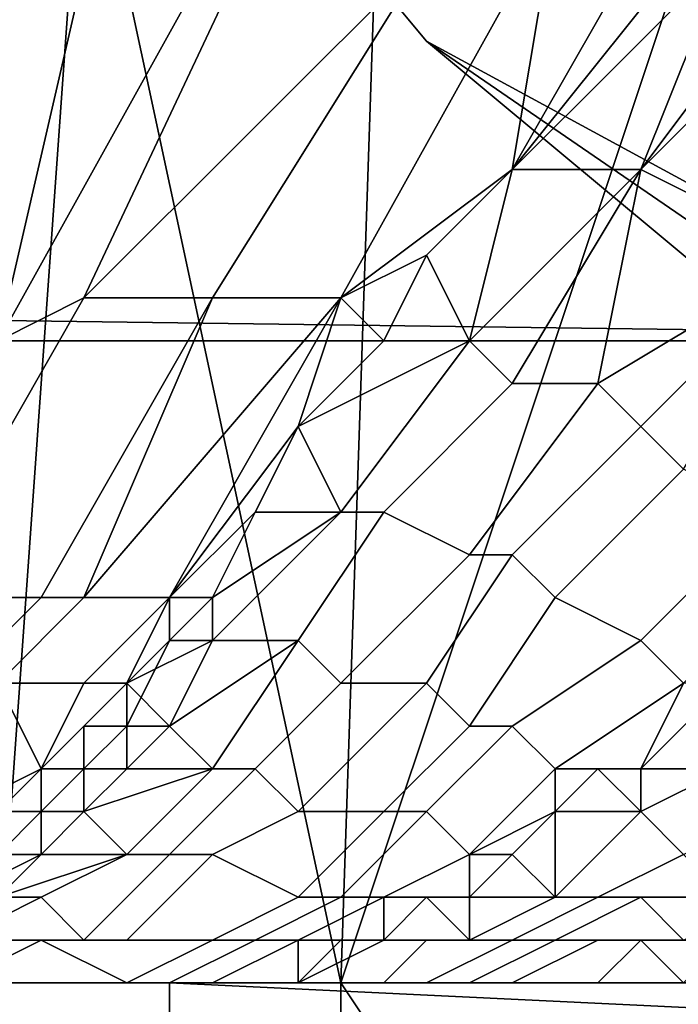
# Model space of a CAD drawing. Extents: x -0.031 to 0.452, y -0.151 to 0.211.
# Drawn here: x 0.037 to 0.039, y -0.084 to -0.081 of the extents above; entities that cross this region are included whole.
import ezdxf

# ---------------------------------------------------------------- set-up
doc = ezdxf.new("R2010")
doc.units = 0
for name, color, linetype in [('CHROME_1', 7, 'CONTINUOUS'), ('COVER_1', 7, 'CONTINUOUS'), ('PORCELAIN_1', 7, 'CONTINUOUS')]:
    doc.layers.add(name, color=color, linetype=linetype)

msp = doc.modelspace()

# ---------------------------------------------------------------- linework, layer by layer
at = {"layer": 'CHROME_1'}
for points in [[(0.0525, -0.0858, 0.3573), (0.0337, -0.0732, 0.3573), (0.065, -0.067, 0.3573)], [(0.0337, -0.0732, 0.3557), (0.0525, -0.0858, 0.3557), (0.065, -0.067, 0.3557)], [(0.0337, -0.0732, 0.3573), (0.0525, -0.0858, 0.3573), (0.0361, -0.079, 0.3573)], [(0.0525, -0.0858, 0.3557), (0.0337, -0.0732, 0.3557), (0.0361, -0.079, 0.3557)], [(0.0381, -0.0814, 0.3557), (0.0361, -0.079, 0.3557), (0.0361, -0.079, 0.3573), (0.0381, -0.0814, 0.3573)], [(0.0462, -0.0858, 0.3573), (0.0381, -0.0814, 0.3573), (0.0361, -0.079, 0.3573)], [(0.0462, -0.0858, 0.3573), (0.0361, -0.079, 0.3573), (0.0525, -0.0858, 0.3573)], [(0.0381, -0.0814, 0.3557), (0.0462, -0.0858, 0.3557), (0.0361, -0.079, 0.3557)], [(0.0361, -0.079, 0.3557), (0.0462, -0.0858, 0.3557), (0.0525, -0.0858, 0.3557)], [(0.0405, -0.0834, 0.3557), (0.0381, -0.0814, 0.3557), (0.0381, -0.0814, 0.3573), (0.0405, -0.0834, 0.3573)], [(0.0462, -0.0858, 0.3573), (0.0432, -0.0849, 0.3573), (0.0381, -0.0814, 0.3573)], [(0.0405, -0.0834, 0.3573), (0.0381, -0.0814, 0.3573), (0.0432, -0.0849, 0.3573)], [(0.0432, -0.0849, 0.3557), (0.0462, -0.0858, 0.3557), (0.0381, -0.0814, 0.3557)], [(0.0381, -0.0814, 0.3557), (0.0405, -0.0834, 0.3557), (0.0432, -0.0849, 0.3557)]]:
    msp.add_3dface(points, dxfattribs=at)
at = {"layer": 'COVER_1'}
for points in [[(0.0372, -0.0803, 0.3823), (0.0366, -0.0814, 0.3812), (0.0367, -0.0813, 0.3811), (0.0373, -0.0802, 0.3821)], [(0.0372, -0.0804, 0.3825), (0.0365, -0.0815, 0.3814), (0.0366, -0.0814, 0.3812), (0.0372, -0.0803, 0.3823)], [(0.0381, -0.0803, 0.3815), (0.0371, -0.0821, 0.3794), (0.0373, -0.082, 0.3794)], [(0.0374, -0.0808, 0.3811), (0.0371, -0.0821, 0.3794), (0.0381, -0.0803, 0.3815)], [(0.0381, -0.0803, 0.3815), (0.0373, -0.082, 0.3794), (0.0381, -0.0812, 0.3805)], [(0.0372, -0.0806, 0.3827), (0.0365, -0.0816, 0.3815), (0.0365, -0.0815, 0.3814), (0.0372, -0.0804, 0.3825)], [(0.0372, -0.0807, 0.3828), (0.0365, -0.0818, 0.3817), (0.0365, -0.0816, 0.3815), (0.0372, -0.0806, 0.3827)], [(0.0379, -0.0836, 0.3839), (0.0373, -0.0808, 0.3831), (0.038, -0.0806, 0.3839)], [(0.0379, -0.0836, 0.3839), (0.038, -0.0806, 0.3839), (0.0389, -0.0806, 0.3848)], [(0.0399, -0.0866, 0.3857), (0.0379, -0.0836, 0.3839), (0.0389, -0.0806, 0.3848)], [(0.0365, -0.0818, 0.3817), (0.0372, -0.0807, 0.3828), (0.037, -0.0813, 0.3826)], [(0.0371, -0.0836, 0.3828), (0.037, -0.0813, 0.3826), (0.0373, -0.0808, 0.3831)], [(0.0371, -0.0813, 0.3806), (0.0371, -0.0821, 0.3794), (0.0374, -0.0808, 0.3811)], [(0.0379, -0.0836, 0.3839), (0.0371, -0.0836, 0.3828), (0.0373, -0.0808, 0.3831)], [(0.0383, -0.0817, 0.3797), (0.0387, -0.081, 0.3805), (0.0384, -0.0811, 0.3804)], [(0.0383, -0.0817, 0.3797), (0.0387, -0.0812, 0.3802), (0.0387, -0.081, 0.3805)], [(0.0384, -0.0811, 0.3804), (0.0381, -0.0812, 0.3805), (0.0376, -0.082, 0.3794), (0.0379, -0.082, 0.3793)], [(0.0383, -0.0817, 0.3797), (0.0384, -0.0811, 0.3804), (0.0379, -0.082, 0.3793)], [(0.0373, -0.082, 0.3794), (0.0376, -0.082, 0.3794), (0.0381, -0.0812, 0.3805)], [(0.0383, -0.0817, 0.3797), (0.0388, -0.0812, 0.3802), (0.0387, -0.0812, 0.3802)], [(0.0388, -0.0812, 0.3802), (0.0383, -0.0817, 0.3797), (0.0386, -0.0817, 0.3796)], [(0.0386, -0.0817, 0.3796), (0.0389, -0.0813, 0.3802), (0.0388, -0.0812, 0.3802)], [(0.0386, -0.0817, 0.3796), (0.039, -0.0813, 0.3802), (0.0389, -0.0813, 0.3802)], [(0.0386, -0.0817, 0.3796), (0.039, -0.0819, 0.3796), (0.039, -0.0813, 0.3802)], [(0.0383, -0.0817, 0.3797), (0.0379, -0.082, 0.3793), (0.0381, -0.0819, 0.3794)], [(0.0382, -0.0821, 0.3791), (0.0383, -0.0817, 0.3797), (0.0381, -0.0819, 0.3794)], [(0.0382, -0.0821, 0.3791), (0.0383, -0.0822, 0.379), (0.0386, -0.0817, 0.3796)], [(0.0386, -0.0817, 0.3796), (0.0383, -0.0817, 0.3797), (0.0382, -0.0821, 0.3791)], [(0.0385, -0.0822, 0.379), (0.0386, -0.0817, 0.3796), (0.0383, -0.0822, 0.379)], [(0.0385, -0.0822, 0.379), (0.039, -0.0819, 0.3796), (0.0386, -0.0817, 0.3796)], [(0.038, -0.0821, 0.3791), (0.0381, -0.0819, 0.3794), (0.0379, -0.082, 0.3793)], [(0.0382, -0.0821, 0.3791), (0.0381, -0.0819, 0.3794), (0.038, -0.0821, 0.3791)], [(0.039, -0.0819, 0.3796), (0.0385, -0.0822, 0.379), (0.0386, -0.0823, 0.379)], [(0.0387, -0.0824, 0.379), (0.039, -0.0819, 0.3796), (0.0386, -0.0823, 0.379)], [(0.0373, -0.082, 0.3794), (0.0371, -0.0821, 0.3794), (0.0366, -0.0827, 0.3782), (0.0369, -0.0827, 0.3782)], [(0.0376, -0.082, 0.3794), (0.0373, -0.082, 0.3794), (0.0369, -0.0827, 0.3782), (0.0372, -0.0827, 0.3781)], [(0.0376, -0.082, 0.3794), (0.0372, -0.0827, 0.3781), (0.0373, -0.0827, 0.3781)], [(0.0373, -0.0827, 0.3781), (0.0375, -0.0827, 0.3781), (0.0379, -0.082, 0.3793)], [(0.0373, -0.0827, 0.3781), (0.0379, -0.082, 0.3793), (0.0376, -0.082, 0.3794)], [(0.0378, -0.0823, 0.3787), (0.0379, -0.082, 0.3793), (0.0375, -0.0827, 0.3781)], [(0.0379, -0.082, 0.3793), (0.0378, -0.0823, 0.3787), (0.038, -0.0821, 0.3791)], [(0.0378, -0.0823, 0.3787), (0.0379, -0.0825, 0.3784), (0.0382, -0.0821, 0.3791)], [(0.038, -0.0821, 0.3791), (0.0378, -0.0823, 0.3787), (0.0382, -0.0821, 0.3791)], [(0.038, -0.0825, 0.3784), (0.0383, -0.0822, 0.379), (0.0382, -0.0821, 0.3791), (0.0379, -0.0825, 0.3784)], [(0.0382, -0.0826, 0.3784), (0.0385, -0.0822, 0.379), (0.0383, -0.0822, 0.379), (0.038, -0.0825, 0.3784)], [(0.0383, -0.0826, 0.3784), (0.0386, -0.0823, 0.379), (0.0385, -0.0822, 0.379), (0.0382, -0.0826, 0.3784)], [(0.0375, -0.0827, 0.3781), (0.0377, -0.0825, 0.3784), (0.0378, -0.0823, 0.3787)], [(0.0379, -0.0825, 0.3784), (0.0378, -0.0823, 0.3787), (0.0377, -0.0825, 0.3784)], [(0.0384, -0.0827, 0.3784), (0.0387, -0.0824, 0.379), (0.0386, -0.0823, 0.379), (0.0383, -0.0826, 0.3784)], [(0.0386, -0.0828, 0.3784), (0.0389, -0.0825, 0.3791), (0.0387, -0.0824, 0.379), (0.0384, -0.0827, 0.3784)], [(0.0375, -0.0827, 0.3781), (0.0376, -0.0827, 0.378), (0.0377, -0.0825, 0.3784)], [(0.0378, -0.0828, 0.3777), (0.038, -0.0825, 0.3784), (0.0379, -0.0825, 0.3784), (0.0376, -0.0828, 0.3777)], [(0.0376, -0.0828, 0.3777), (0.0379, -0.0825, 0.3784), (0.0376, -0.0827, 0.378)], [(0.0376, -0.0828, 0.3777), (0.0376, -0.0828, 0.3777), (0.0379, -0.0825, 0.3784)], [(0.0376, -0.0827, 0.378), (0.0379, -0.0825, 0.3784), (0.0377, -0.0825, 0.3784)], [(0.0379, -0.0829, 0.3777), (0.0382, -0.0826, 0.3784), (0.038, -0.0825, 0.3784), (0.0378, -0.0828, 0.3777)], [(0.0387, -0.0829, 0.3784), (0.039, -0.0826, 0.3791), (0.0389, -0.0825, 0.3791), (0.0386, -0.0828, 0.3784)], [(0.0381, -0.0829, 0.3777), (0.0383, -0.0826, 0.3784), (0.0382, -0.0826, 0.3784), (0.0379, -0.0829, 0.3777)], [(0.0382, -0.083, 0.3777), (0.0384, -0.0827, 0.3784), (0.0383, -0.0826, 0.3784), (0.0381, -0.0829, 0.3777)], [(0.037, -0.0829, 0.3775), (0.0372, -0.0827, 0.3781), (0.0369, -0.0827, 0.3782)], [(0.0373, -0.0827, 0.3781), (0.0372, -0.0827, 0.3781), (0.037, -0.0829, 0.3775), (0.0371, -0.0829, 0.3775)], [(0.0375, -0.0827, 0.3781), (0.0373, -0.0827, 0.3781), (0.0371, -0.0829, 0.3775), (0.0373, -0.0829, 0.3775)], [(0.0375, -0.0827, 0.3781), (0.0373, -0.0829, 0.3775), (0.0374, -0.0829, 0.3774)], [(0.0374, -0.0829, 0.3774), (0.0375, -0.0828, 0.3777), (0.0375, -0.0827, 0.3781)], [(0.0376, -0.0827, 0.378), (0.0375, -0.0827, 0.3781), (0.0375, -0.0828, 0.3777)], [(0.0376, -0.0827, 0.378), (0.0375, -0.0828, 0.3777), (0.0376, -0.0828, 0.3777)], [(0.0383, -0.083, 0.3777), (0.0386, -0.0828, 0.3784), (0.0384, -0.0827, 0.3784), (0.0382, -0.083, 0.3777)], [(0.0374, -0.0829, 0.3774), (0.0374, -0.083, 0.3774), (0.0375, -0.0828, 0.3777)], [(0.0374, -0.0829, 0.3774), (0.0375, -0.083, 0.3774), (0.0376, -0.0828, 0.3777)], [(0.0374, -0.0829, 0.3774), (0.0376, -0.0828, 0.3777), (0.0375, -0.0828, 0.3777)], [(0.0374, -0.083, 0.3774), (0.0374, -0.0829, 0.3774), (0.0375, -0.0828, 0.3777)], [(0.0376, -0.0828, 0.3777), (0.0375, -0.083, 0.3774), (0.0378, -0.0828, 0.3777)], [(0.0378, -0.0828, 0.3777), (0.0375, -0.083, 0.3774), (0.0376, -0.0831, 0.377)], [(0.0375, -0.083, 0.3774), (0.0376, -0.0828, 0.3777), (0.0376, -0.0828, 0.3777), (0.0375, -0.083, 0.3774)], [(0.0377, -0.0831, 0.377), (0.0379, -0.0829, 0.3777), (0.0378, -0.0828, 0.3777), (0.0376, -0.0831, 0.377)], [(0.0384, -0.0831, 0.3777), (0.0387, -0.0829, 0.3784), (0.0386, -0.0828, 0.3784), (0.0383, -0.083, 0.3777)], [(0.0372, -0.0831, 0.3771), (0.0371, -0.0829, 0.3775), (0.037, -0.0832, 0.3768)], [(0.0372, -0.0831, 0.3771), (0.0373, -0.0829, 0.3775), (0.0371, -0.0829, 0.3775)], [(0.0374, -0.0829, 0.3774), (0.0373, -0.0829, 0.3775), (0.0372, -0.0831, 0.3771), (0.0373, -0.083, 0.3771)], [(0.0374, -0.083, 0.3774), (0.0374, -0.0829, 0.3774), (0.0373, -0.083, 0.3771)], [(0.0374, -0.083, 0.3772), (0.0375, -0.083, 0.3774), (0.0374, -0.0829, 0.3774), (0.0374, -0.083, 0.3772)], [(0.0374, -0.0829, 0.3774), (0.0374, -0.083, 0.3774), (0.0374, -0.083, 0.3772)], [(0.0378, -0.0832, 0.377), (0.0381, -0.0829, 0.3777), (0.0379, -0.0829, 0.3777), (0.0377, -0.0831, 0.377)], [(0.038, -0.0832, 0.377), (0.0382, -0.083, 0.3777), (0.0381, -0.0829, 0.3777), (0.0378, -0.0832, 0.377)], [(0.0387, -0.0829, 0.3784), (0.0384, -0.0831, 0.3777), (0.0386, -0.0831, 0.3781)], [(0.0386, -0.0831, 0.3781), (0.0388, -0.0831, 0.3784), (0.0388, -0.0829, 0.3785)], [(0.0387, -0.0829, 0.3784), (0.0386, -0.0831, 0.3781), (0.0388, -0.0829, 0.3785)], [(0.0372, -0.0831, 0.3769), (0.0373, -0.083, 0.3771), (0.0372, -0.0831, 0.3771)], [(0.0373, -0.083, 0.3771), (0.0372, -0.0831, 0.3769), (0.0373, -0.0831, 0.377)], [(0.0374, -0.083, 0.3774), (0.0373, -0.083, 0.3771), (0.0373, -0.0831, 0.377)], [(0.0374, -0.0831, 0.377), (0.0374, -0.083, 0.3772), (0.0374, -0.083, 0.3772), (0.0373, -0.0831, 0.377)], [(0.0373, -0.0831, 0.377), (0.0373, -0.0831, 0.377), (0.0374, -0.083, 0.3772)], [(0.0374, -0.083, 0.3774), (0.0373, -0.0831, 0.377), (0.0374, -0.083, 0.3772)], [(0.0374, -0.0831, 0.377), (0.0376, -0.0831, 0.377), (0.0375, -0.083, 0.3774)], [(0.0374, -0.0831, 0.377), (0.0374, -0.0831, 0.377), (0.0374, -0.083, 0.3772)], [(0.0375, -0.083, 0.3774), (0.0374, -0.083, 0.3772), (0.0375, -0.083, 0.3774)], [(0.0375, -0.083, 0.3774), (0.0374, -0.083, 0.3772), (0.0374, -0.0831, 0.377)], [(0.0381, -0.0832, 0.377), (0.0383, -0.083, 0.3777), (0.0382, -0.083, 0.3777), (0.038, -0.0832, 0.377)], [(0.0382, -0.0833, 0.377), (0.0384, -0.0831, 0.3777), (0.0383, -0.083, 0.3777), (0.0381, -0.0832, 0.377)], [(0.037, -0.0832, 0.3768), (0.0371, -0.0832, 0.3768), (0.0372, -0.0831, 0.3771)], [(0.0371, -0.0832, 0.3768), (0.0372, -0.0832, 0.3768), (0.0372, -0.0831, 0.3769)], [(0.0372, -0.0831, 0.3769), (0.0372, -0.0831, 0.3771), (0.0371, -0.0832, 0.3768)], [(0.0372, -0.0832, 0.3768), (0.0372, -0.0831, 0.3768), (0.0372, -0.0831, 0.3769)], [(0.0372, -0.0832, 0.3766), (0.0372, -0.0831, 0.3768), (0.0372, -0.0832, 0.3768)], [(0.0372, -0.0831, 0.3769), (0.0373, -0.0831, 0.3769), (0.0373, -0.0831, 0.377)], [(0.0372, -0.0831, 0.3769), (0.0372, -0.0831, 0.3768), (0.0373, -0.0831, 0.3769)], [(0.0372, -0.0831, 0.3769), (0.0373, -0.0831, 0.377), (0.0373, -0.0831, 0.377)], [(0.0373, -0.0832, 0.3766), (0.0373, -0.0831, 0.3768), (0.0373, -0.0831, 0.3768), (0.0372, -0.0832, 0.3766)], [(0.0372, -0.0831, 0.3768), (0.0372, -0.0832, 0.3766), (0.0373, -0.0831, 0.3768)], [(0.0372, -0.0832, 0.3766), (0.0372, -0.0832, 0.3766), (0.0372, -0.0831, 0.3768)], [(0.0372, -0.0831, 0.3768), (0.0373, -0.0831, 0.3768), (0.0373, -0.0831, 0.3769)], [(0.0374, -0.0831, 0.377), (0.0373, -0.0832, 0.3766), (0.0376, -0.0831, 0.377)], [(0.0376, -0.0831, 0.377), (0.0373, -0.0832, 0.3766), (0.0374, -0.0833, 0.3762)], [(0.0373, -0.0832, 0.3766), (0.0373, -0.0832, 0.3766), (0.0373, -0.0831, 0.3768)], [(0.0374, -0.0831, 0.377), (0.0373, -0.0831, 0.3768), (0.0374, -0.0831, 0.377)], [(0.0374, -0.0831, 0.377), (0.0373, -0.0831, 0.3768), (0.0373, -0.0832, 0.3766)], [(0.0373, -0.0831, 0.3768), (0.0374, -0.0831, 0.377), (0.0373, -0.0831, 0.377), (0.0373, -0.0831, 0.3768)], [(0.0373, -0.0831, 0.3769), (0.0373, -0.0831, 0.3768), (0.0373, -0.0831, 0.377)], [(0.0373, -0.0831, 0.377), (0.0373, -0.0831, 0.377), (0.0373, -0.0831, 0.377)], [(0.0373, -0.0831, 0.3769), (0.0373, -0.0831, 0.377), (0.0373, -0.0831, 0.377)], [(0.0375, -0.0833, 0.3762), (0.0377, -0.0831, 0.377), (0.0376, -0.0831, 0.377), (0.0374, -0.0833, 0.3762)], [(0.0376, -0.0833, 0.3762), (0.0378, -0.0832, 0.377), (0.0377, -0.0831, 0.377), (0.0375, -0.0833, 0.3762)], [(0.0382, -0.0833, 0.377), (0.0384, -0.0832, 0.3774), (0.0384, -0.0831, 0.3777)], [(0.0384, -0.0832, 0.3774), (0.0386, -0.0832, 0.3777), (0.0385, -0.0831, 0.3777)], [(0.0384, -0.0831, 0.3777), (0.0384, -0.0832, 0.3774), (0.0385, -0.0831, 0.3777)], [(0.0384, -0.0831, 0.3777), (0.0385, -0.0831, 0.3777), (0.0386, -0.0831, 0.3781)], [(0.0385, -0.0831, 0.3777), (0.0386, -0.0832, 0.3777), (0.0386, -0.0831, 0.3781)], [(0.0387, -0.0833, 0.3777), (0.0389, -0.0832, 0.3784), (0.0388, -0.0831, 0.3784), (0.0386, -0.0832, 0.3777)], [(0.0386, -0.0832, 0.3777), (0.0388, -0.0831, 0.3784), (0.0386, -0.0831, 0.3781)], [(0.0372, -0.0832, 0.3768), (0.0371, -0.0832, 0.3768), (0.037, -0.0832, 0.3764), (0.0371, -0.0832, 0.3764)], [(0.0372, -0.0832, 0.3766), (0.0372, -0.0832, 0.3768), (0.0371, -0.0832, 0.3764)], [(0.0371, -0.0832, 0.3764), (0.0371, -0.0833, 0.3761), (0.0372, -0.0832, 0.3766)], [(0.0372, -0.0832, 0.3766), (0.0371, -0.0833, 0.3761), (0.0372, -0.0833, 0.3763)], [(0.0372, -0.0833, 0.3762), (0.0374, -0.0833, 0.3762), (0.0373, -0.0832, 0.3766)], [(0.0372, -0.0833, 0.3762), (0.0373, -0.0832, 0.3766), (0.0373, -0.0832, 0.3766), (0.0372, -0.0833, 0.3763)], [(0.0373, -0.0832, 0.3766), (0.0372, -0.0832, 0.3766), (0.0372, -0.0833, 0.3763)], [(0.0372, -0.0833, 0.3763), (0.0372, -0.0832, 0.3766), (0.0372, -0.0832, 0.3766)], [(0.0378, -0.0834, 0.3762), (0.038, -0.0832, 0.377), (0.0378, -0.0832, 0.377), (0.0376, -0.0833, 0.3762)], [(0.0379, -0.0834, 0.3762), (0.0381, -0.0832, 0.377), (0.038, -0.0832, 0.377), (0.0378, -0.0834, 0.3762)], [(0.038, -0.0834, 0.3762), (0.0382, -0.0833, 0.377), (0.0381, -0.0832, 0.377), (0.0379, -0.0834, 0.3762)], [(0.0383, -0.0833, 0.377), (0.0384, -0.0832, 0.3774), (0.0382, -0.0833, 0.377)], [(0.0383, -0.0833, 0.377), (0.0384, -0.0834, 0.377), (0.0384, -0.0832, 0.3774)], [(0.0385, -0.0834, 0.377), (0.0387, -0.0833, 0.3777), (0.0386, -0.0832, 0.3777), (0.0384, -0.0834, 0.377)], [(0.0384, -0.0834, 0.377), (0.0386, -0.0832, 0.3777), (0.0384, -0.0832, 0.3774)], [(0.0371, -0.0834, 0.3759), (0.0372, -0.0833, 0.3763), (0.037, -0.0834, 0.3759)], [(0.0371, -0.0833, 0.3761), (0.037, -0.0834, 0.3759), (0.0372, -0.0833, 0.3763)], [(0.0372, -0.0833, 0.3762), (0.0371, -0.0834, 0.3759), (0.0374, -0.0833, 0.3762)], [(0.0374, -0.0833, 0.3762), (0.0371, -0.0834, 0.3759), (0.0372, -0.0834, 0.3755)], [(0.0371, -0.0834, 0.3759), (0.0372, -0.0833, 0.3762), (0.0372, -0.0833, 0.3763), (0.0371, -0.0834, 0.3759)], [(0.0373, -0.0835, 0.3755), (0.0375, -0.0833, 0.3762), (0.0374, -0.0833, 0.3762), (0.0372, -0.0834, 0.3755)], [(0.0374, -0.0835, 0.3755), (0.0376, -0.0833, 0.3762), (0.0375, -0.0833, 0.3762), (0.0373, -0.0835, 0.3755)], [(0.0376, -0.0835, 0.3755), (0.0378, -0.0834, 0.3762), (0.0376, -0.0833, 0.3762), (0.0374, -0.0835, 0.3755)], [(0.0382, -0.0833, 0.377), (0.038, -0.0834, 0.3762), (0.0382, -0.0834, 0.3766)], [(0.0384, -0.0834, 0.377), (0.0383, -0.0833, 0.377), (0.0382, -0.0834, 0.3766)], [(0.0382, -0.0833, 0.377), (0.0382, -0.0834, 0.3766), (0.0383, -0.0833, 0.377)], [(0.0386, -0.0834, 0.3769), (0.0388, -0.0834, 0.3777), (0.0387, -0.0833, 0.3777), (0.0385, -0.0834, 0.377)], [(0.0371, -0.0835, 0.3747), (0.0373, -0.0835, 0.3755), (0.0372, -0.0834, 0.3755), (0.037, -0.0835, 0.3747)], [(0.037, -0.0834, 0.3755), (0.0372, -0.0834, 0.3755), (0.0371, -0.0834, 0.3759)], [(0.037, -0.0834, 0.3755), (0.037, -0.0835, 0.3751), (0.0372, -0.0834, 0.3755)], [(0.0372, -0.0834, 0.3755), (0.037, -0.0835, 0.3751), (0.037, -0.0835, 0.3747)], [(0.0377, -0.0835, 0.3755), (0.0379, -0.0834, 0.3762), (0.0378, -0.0834, 0.3762), (0.0376, -0.0835, 0.3755)], [(0.0378, -0.0835, 0.3755), (0.038, -0.0834, 0.3762), (0.0379, -0.0834, 0.3762), (0.0377, -0.0835, 0.3755)], [(0.038, -0.0835, 0.3759), (0.038, -0.0834, 0.3762), (0.0378, -0.0835, 0.3755)], [(0.0382, -0.0835, 0.3762), (0.0381, -0.0834, 0.3762), (0.038, -0.0835, 0.3759)], [(0.038, -0.0834, 0.3762), (0.038, -0.0835, 0.3759), (0.0381, -0.0834, 0.3762)], [(0.038, -0.0834, 0.3762), (0.0381, -0.0834, 0.3762), (0.0382, -0.0834, 0.3766)], [(0.0381, -0.0834, 0.3762), (0.0382, -0.0835, 0.3762), (0.0382, -0.0834, 0.3766)], [(0.0383, -0.0835, 0.3762), (0.0385, -0.0834, 0.377), (0.0384, -0.0834, 0.377), (0.0382, -0.0835, 0.3762)], [(0.0384, -0.0834, 0.377), (0.0382, -0.0834, 0.3766), (0.0382, -0.0835, 0.3762)], [(0.0384, -0.0835, 0.3762), (0.0386, -0.0834, 0.3769), (0.0385, -0.0834, 0.377), (0.0383, -0.0835, 0.3762)], [(0.0385, -0.0835, 0.3762), (0.0387, -0.0835, 0.3769), (0.0386, -0.0834, 0.3769), (0.0384, -0.0835, 0.3762)], [(0.0387, -0.0835, 0.3769), (0.0389, -0.0834, 0.3776), (0.0388, -0.0834, 0.3777), (0.0386, -0.0834, 0.3769)], [(0.0372, -0.0835, 0.3747), (0.0371, -0.0835, 0.3747), (0.037, -0.0836, 0.3739)], [(0.0372, -0.0835, 0.3747), (0.037, -0.0836, 0.3739), (0.0374, -0.0836, 0.3747)], [(0.0372, -0.0835, 0.3747), (0.0374, -0.0835, 0.3755), (0.0373, -0.0835, 0.3755), (0.0371, -0.0835, 0.3747)], [(0.0374, -0.0836, 0.3747), (0.0376, -0.0835, 0.3755), (0.0374, -0.0835, 0.3755), (0.0372, -0.0835, 0.3747)], [(0.0375, -0.0836, 0.3747), (0.0377, -0.0835, 0.3755), (0.0376, -0.0835, 0.3755), (0.0374, -0.0836, 0.3747)], [(0.0376, -0.0836, 0.3747), (0.0378, -0.0835, 0.3755), (0.0377, -0.0835, 0.3755), (0.0375, -0.0836, 0.3747)], [(0.0376, -0.0836, 0.3747), (0.0378, -0.0836, 0.3751), (0.0378, -0.0835, 0.3755)], [(0.038, -0.0836, 0.3747), (0.0381, -0.0835, 0.3755), (0.038, -0.0835, 0.3755), (0.0378, -0.0836, 0.3747)], [(0.038, -0.0835, 0.3755), (0.0379, -0.0835, 0.3755), (0.0378, -0.0836, 0.3751)], [(0.0378, -0.0836, 0.3751), (0.0378, -0.0836, 0.3747), (0.038, -0.0835, 0.3755)], [(0.0378, -0.0835, 0.3755), (0.0378, -0.0836, 0.3751), (0.0379, -0.0835, 0.3755)], [(0.0379, -0.0835, 0.3755), (0.038, -0.0835, 0.3759), (0.0378, -0.0835, 0.3755)], [(0.038, -0.0835, 0.3755), (0.038, -0.0835, 0.3759), (0.0379, -0.0835, 0.3755)], [(0.0381, -0.0836, 0.3747), (0.0383, -0.0835, 0.3754), (0.0381, -0.0835, 0.3755), (0.038, -0.0836, 0.3747)], [(0.0381, -0.0835, 0.3755), (0.0383, -0.0835, 0.3762), (0.0382, -0.0835, 0.3762), (0.038, -0.0835, 0.3755)], [(0.038, -0.0835, 0.3759), (0.038, -0.0835, 0.3755), (0.0382, -0.0835, 0.3762)], [(0.0382, -0.0836, 0.3747), (0.0384, -0.0835, 0.3754), (0.0383, -0.0835, 0.3754), (0.0381, -0.0836, 0.3747)], [(0.0383, -0.0835, 0.3754), (0.0384, -0.0835, 0.3762), (0.0383, -0.0835, 0.3762), (0.0381, -0.0835, 0.3755)], [(0.0383, -0.0836, 0.3747), (0.0385, -0.0835, 0.3754), (0.0384, -0.0835, 0.3754), (0.0382, -0.0836, 0.3747)], [(0.0385, -0.0836, 0.3747), (0.0386, -0.0835, 0.3754), (0.0385, -0.0835, 0.3754), (0.0383, -0.0836, 0.3747)], [(0.0384, -0.0835, 0.3754), (0.0385, -0.0835, 0.3762), (0.0384, -0.0835, 0.3762), (0.0383, -0.0835, 0.3754)], [(0.0385, -0.0835, 0.3754), (0.0387, -0.0835, 0.3761), (0.0385, -0.0835, 0.3762), (0.0384, -0.0835, 0.3754)], [(0.0385, -0.0836, 0.3747), (0.0387, -0.0836, 0.375), (0.0386, -0.0835, 0.3754)], [(0.0386, -0.0835, 0.3754), (0.0388, -0.0835, 0.3761), (0.0387, -0.0835, 0.3761), (0.0385, -0.0835, 0.3754)], [(0.0387, -0.0835, 0.3761), (0.0388, -0.0835, 0.3769), (0.0387, -0.0835, 0.3769), (0.0385, -0.0835, 0.3762)], [(0.0388, -0.0835, 0.3754), (0.0389, -0.0835, 0.3757), (0.0386, -0.0835, 0.3754)], [(0.0386, -0.0835, 0.3754), (0.0389, -0.0835, 0.3757), (0.0388, -0.0835, 0.3761)], [(0.0388, -0.0835, 0.3754), (0.0386, -0.0835, 0.3754), (0.0387, -0.0836, 0.375)], [(0.0365, -0.0836, 0.3702), (0.0365, -0.0836, 0.3698), (0.0375, -0.0836, 0.3698), (0.0375, -0.0836, 0.3702)], [(0.0365, -0.0836, 0.3709), (0.0365, -0.0836, 0.3706), (0.0375, -0.0836, 0.3706), (0.0375, -0.0836, 0.3709)], [(0.0365, -0.0836, 0.3706), (0.0365, -0.0836, 0.3702), (0.0375, -0.0836, 0.3702), (0.0375, -0.0836, 0.3706)], [(0.0365, -0.0836, 0.3717), (0.0365, -0.0836, 0.3713), (0.0375, -0.0836, 0.3713), (0.0375, -0.0836, 0.3717)], [(0.0365, -0.0836, 0.3713), (0.0365, -0.0836, 0.3709), (0.0375, -0.0836, 0.3709), (0.0375, -0.0836, 0.3713)], [(0.0376, -0.0836, 0.3725), (0.0365, -0.0836, 0.3725), (0.0365, -0.0836, 0.3723)], [(0.0365, -0.0836, 0.3723), (0.0365, -0.0836, 0.3721), (0.0376, -0.0836, 0.3721)], [(0.0365, -0.0836, 0.3723), (0.0376, -0.0836, 0.3721), (0.0376, -0.0836, 0.3725)], [(0.0376, -0.0836, 0.3721), (0.0365, -0.0836, 0.3721), (0.0365, -0.0836, 0.3719)], [(0.0365, -0.0836, 0.3719), (0.0365, -0.0836, 0.3717), (0.0375, -0.0836, 0.3717)], [(0.0365, -0.0836, 0.3719), (0.0375, -0.0836, 0.3717), (0.0376, -0.0836, 0.3721)], [(0.0365, -0.0836, 0.3732), (0.0365, -0.0836, 0.3729), (0.0376, -0.0836, 0.3729), (0.0376, -0.0836, 0.3732)], [(0.0365, -0.0836, 0.3729), (0.0365, -0.0836, 0.3725), (0.0376, -0.0836, 0.3725), (0.0376, -0.0836, 0.3729)], [(0.0365, -0.0836, 0.3736), (0.0365, -0.0836, 0.3732), (0.0376, -0.0836, 0.3732), (0.0376, -0.0836, 0.3736)], [(0.0365, -0.0837, 0.3694), (0.0375, -0.0837, 0.3694), (0.0375, -0.0836, 0.3698), (0.0365, -0.0836, 0.3698)], [(0.0365, -0.0836, 0.3736), (0.0376, -0.0836, 0.3736), (0.037, -0.0836, 0.3739)], [(0.0375, -0.0836, 0.3747), (0.0374, -0.0836, 0.3747), (0.037, -0.0836, 0.3739)], [(0.0375, -0.0836, 0.3747), (0.037, -0.0836, 0.3739), (0.0375, -0.0836, 0.3739)], [(0.0375, -0.0836, 0.3739), (0.037, -0.0836, 0.3739), (0.0376, -0.0836, 0.3736)], [(0.0379, -0.0836, 0.3839), (0.0379, -0.0866, 0.3839), (0.0371, -0.0866, 0.3828), (0.0371, -0.0836, 0.3828)], [(0.038, -0.0836, 0.3747), (0.0375, -0.0836, 0.3739), (0.0381, -0.0836, 0.3739)], [(0.038, -0.0836, 0.3747), (0.0378, -0.0836, 0.3747), (0.0375, -0.0836, 0.3739)], [(0.0376, -0.0836, 0.3743), (0.0375, -0.0836, 0.3739), (0.0378, -0.0836, 0.3747)], [(0.0375, -0.0836, 0.3739), (0.0376, -0.0836, 0.3743), (0.0376, -0.0836, 0.3747)], [(0.0376, -0.0836, 0.3747), (0.0375, -0.0836, 0.3747), (0.0375, -0.0836, 0.3739)], [(0.0396, -0.0836, 0.3709), (0.0375, -0.0836, 0.3709), (0.0375, -0.0836, 0.3706)], [(0.0375, -0.0836, 0.3706), (0.0375, -0.0836, 0.3702), (0.0396, -0.0836, 0.3702)], [(0.0375, -0.0836, 0.3706), (0.0396, -0.0836, 0.3702), (0.0396, -0.0836, 0.3709)], [(0.0396, -0.0836, 0.3702), (0.0375, -0.0836, 0.3702), (0.0375, -0.0836, 0.3698)], [(0.0375, -0.0836, 0.3698), (0.0375, -0.0837, 0.3694), (0.0396, -0.0837, 0.3694)], [(0.0375, -0.0836, 0.3698), (0.0396, -0.0837, 0.3694), (0.0396, -0.0836, 0.3702)], [(0.0376, -0.0836, 0.3721), (0.0375, -0.0836, 0.3717), (0.0396, -0.0836, 0.3717)], [(0.0396, -0.0836, 0.3717), (0.0375, -0.0836, 0.3717), (0.0375, -0.0836, 0.3713)], [(0.0375, -0.0836, 0.3713), (0.0375, -0.0836, 0.3709), (0.0396, -0.0836, 0.3709)], [(0.0375, -0.0836, 0.3713), (0.0396, -0.0836, 0.3709), (0.0396, -0.0836, 0.3717)], [(0.0376, -0.0836, 0.3736), (0.0381, -0.0836, 0.3739), (0.0375, -0.0836, 0.3739)], [(0.0377, -0.0836, 0.3747), (0.0376, -0.0836, 0.3743), (0.0378, -0.0836, 0.3747)], [(0.0376, -0.0836, 0.3747), (0.0377, -0.0836, 0.3747), (0.0378, -0.0836, 0.3751)], [(0.0376, -0.0836, 0.3747), (0.0376, -0.0836, 0.3743), (0.0377, -0.0836, 0.3747)], [(0.0396, -0.0836, 0.3725), (0.0376, -0.0836, 0.3725), (0.0376, -0.0836, 0.3721)], [(0.0376, -0.0836, 0.3721), (0.0396, -0.0836, 0.3717), (0.0396, -0.0836, 0.3725)], [(0.0376, -0.0836, 0.3736), (0.0376, -0.0836, 0.3732), (0.0386, -0.0836, 0.3732), (0.0386, -0.0836, 0.3736)], [(0.0386, -0.0836, 0.3732), (0.0376, -0.0836, 0.3732), (0.0376, -0.0836, 0.3729)], [(0.0376, -0.0836, 0.3729), (0.0376, -0.0836, 0.3725), (0.0396, -0.0836, 0.3725)], [(0.0396, -0.0836, 0.3725), (0.0386, -0.0836, 0.3732), (0.0376, -0.0836, 0.3729)], [(0.0386, -0.0836, 0.3736), (0.0381, -0.0836, 0.3739), (0.0376, -0.0836, 0.3736)], [(0.0378, -0.0836, 0.3751), (0.0377, -0.0836, 0.3747), (0.0378, -0.0836, 0.3747)], [(0.0399, -0.0866, 0.3857), (0.0379, -0.0866, 0.3839), (0.0379, -0.0836, 0.3839)], [(0.038, -0.0836, 0.3747), (0.0381, -0.0836, 0.3739), (0.0381, -0.0836, 0.3747)], [(0.0385, -0.0836, 0.3743), (0.0381, -0.0836, 0.3739), (0.0386, -0.0836, 0.3739)], [(0.0385, -0.0836, 0.3747), (0.0383, -0.0836, 0.3747), (0.0381, -0.0836, 0.3739)], [(0.0381, -0.0836, 0.3739), (0.0382, -0.0836, 0.3747), (0.0381, -0.0836, 0.3747)], [(0.0382, -0.0836, 0.3747), (0.0381, -0.0836, 0.3739), (0.0383, -0.0836, 0.3747)], [(0.0385, -0.0836, 0.3747), (0.0381, -0.0836, 0.3739), (0.0385, -0.0836, 0.3743)], [(0.0386, -0.0836, 0.3736), (0.0386, -0.0836, 0.3739), (0.0381, -0.0836, 0.3739)], [(0.0386, -0.0836, 0.3743), (0.0387, -0.0836, 0.3746), (0.0386, -0.0836, 0.3746), (0.0385, -0.0836, 0.3743)], [(0.0386, -0.0836, 0.3746), (0.0387, -0.0836, 0.375), (0.0385, -0.0836, 0.3747)], [(0.0385, -0.0836, 0.3743), (0.0386, -0.0836, 0.3746), (0.0385, -0.0836, 0.3747)], [(0.0385, -0.0836, 0.3743), (0.0386, -0.0836, 0.3739), (0.0386, -0.0836, 0.3743)], [(0.0387, -0.0836, 0.3746), (0.0387, -0.0836, 0.3748), (0.0386, -0.0836, 0.3746)], [(0.0386, -0.0836, 0.3746), (0.0387, -0.0836, 0.3748), (0.0387, -0.0836, 0.375)], [(0.0386, -0.0836, 0.3743), (0.0386, -0.0836, 0.3739), (0.0387, -0.0836, 0.3743)], [(0.0387, -0.0836, 0.3746), (0.0387, -0.0836, 0.3746), (0.0386, -0.0836, 0.3743)], [(0.0387, -0.0836, 0.3746), (0.0386, -0.0836, 0.3743), (0.0387, -0.0836, 0.3743)], [(0.0386, -0.0836, 0.3736), (0.0386, -0.0836, 0.3732), (0.0396, -0.0836, 0.3732), (0.0396, -0.0836, 0.3736)], [(0.0396, -0.0836, 0.3725), (0.0396, -0.0836, 0.3732), (0.0386, -0.0836, 0.3732)], [(0.0386, -0.0836, 0.3739), (0.0402, -0.0836, 0.374), (0.0387, -0.0836, 0.3743)], [(0.0396, -0.0836, 0.3736), (0.0386, -0.0836, 0.3739), (0.0386, -0.0836, 0.3736)], [(0.0402, -0.0836, 0.374), (0.0386, -0.0836, 0.3739), (0.0396, -0.0836, 0.3736)]]:
    msp.add_3dface(points, dxfattribs=at)
at = {"layer": 'PORCELAIN_1'}
for points in [[(0.0331, -0.082, 0.3511), (0.0337, -0.0745, 0.3511), (0.0412, -0.0746, 0.3511), (0.0407, -0.0821, 0.3511)], [(0.0405, -0.0821, 0.0539), (0.04, -0.0758, 0.0539), (0.0339, -0.0759, 0.0537), (0.0341, -0.0821, 0.0537)], [(0.0325, -0.0893, 0.3511), (0.0331, -0.082, 0.3511), (0.0407, -0.0821, 0.3511), (0.0402, -0.0892, 0.3511)], [(0.0405, -0.0857, 0.0544), (0.0405, -0.0821, 0.0539), (0.0341, -0.0821, 0.0537), (0.0339, -0.0858, 0.0543)]]:
    msp.add_3dface(points, dxfattribs=at)

doc.saveas('drawing.dxf')
